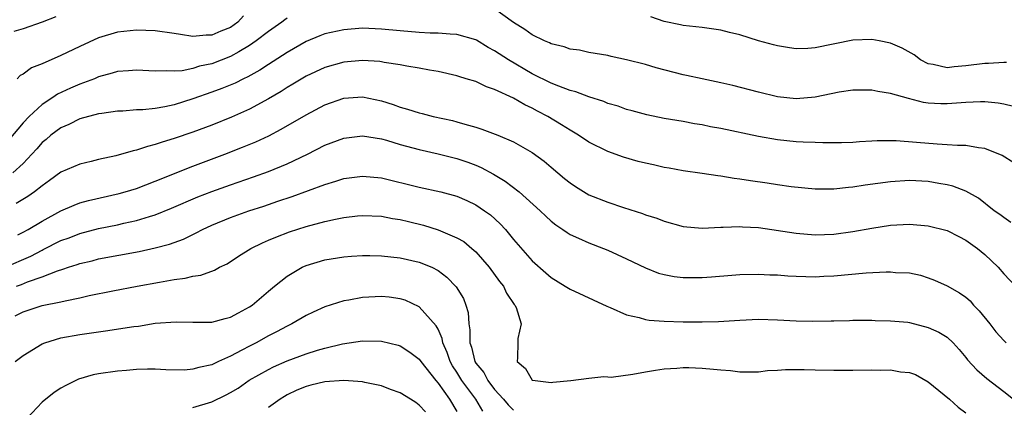
# Model space of a CAD drawing. Units: inches. Extents: x 2503930 to 2505000, y 1551000 to 1554000.
# Drawn here: x 2504403 to 2504507, y 1551918 to 1551959 of the extents above; entities that cross this region are included whole.
import ezdxf

# ---------------------------------------------------------------- set-up
doc = ezdxf.new("R2010")
doc.units = ezdxf.units.IN
doc.header["$MEASUREMENT"] = 0
doc.layers.add('LD25021551_2ft', color=54, linetype='Continuous')

msp = doc.modelspace()

# ---------------------------------------------------------------- linework, layer by layer
at = {"layer": 'LD25021551_2ft'}
for points, elevation in [([(2504508.04, 1551950.04), (2504507, 1551950.3), (2504506.41, 1551950.41), (2504505, 1551950.54), (2504504.55, 1551950.55), (2504503, 1551950.49), (2504501, 1551950.32), (2504500.32, 1551950.32), (2504499, 1551950.41), (2504498.48, 1551950.48), (2504496.89, 1551950.89), (2504495, 1551951.44), (2504493.64, 1551951.64), (2504493, 1551951.78), (2504491, 1551951.78), (2504489.56, 1551951.56), (2504487, 1551951.05), (2504485, 1551950.88), (2504483, 1551951.09), (2504481, 1551951.56), (2504478.28, 1551952.28), (2504477, 1551952.57), (2504475.03, 1551952.97), (2504473.35, 1551953.35), (2504473, 1551953.41), (2504470.15, 1551954.15), (2504469, 1551954.5), (2504467, 1551955.01), (2504465.35, 1551955.35), (2504465, 1551955.45), (2504463, 1551955.79), (2504462.01, 1551956.01), (2504461, 1551956.14), (2504460.38, 1551956.38), (2504459, 1551956.69), (2504458.81, 1551956.81), (2504458.31, 1551957), (2504457, 1551957.64), (2504456.22, 1551958.22), (2504455, 1551958.96), (2504453, 1551960.42)], 7836), ([(2504431, 1551959.42), (2504430.75, 1551959.25), (2504430.44, 1551959), (2504429, 1551958), (2504427.72, 1551957), (2504427, 1551956.51), (2504425.86, 1551955.86), (2504425, 1551955.34), (2504423, 1551954.56), (2504421.69, 1551954.31), (2504421, 1551954.09), (2504419.85, 1551953.85), (2504419, 1551953.8), (2504418.15, 1551953.85), (2504417, 1551953.79), (2504415, 1551953.91), (2504414.17, 1551953.83), (2504413, 1551953.75), (2504412.43, 1551953.57), (2504411, 1551953.18), (2504410.57, 1551953), (2504409, 1551952.41), (2504408.02, 1551951.98), (2504406.65, 1551951.35), (2504406.14, 1551951), (2504405, 1551950.28), (2504403.63, 1551949), (2504403, 1551948.33), (2504401.48, 1551946.52)], 7836), ([(2504406.45, 1551959.55), (2504405, 1551958.98), (2504403, 1551958.27), (2504402.01, 1551958)], 7840), ([(2504426.35, 1551959.65), (2504425.77, 1551959), (2504425, 1551958.44), (2504423.95, 1551958.05), (2504423, 1551957.6), (2504422.39, 1551957.61), (2504421, 1551957.49), (2504419.67, 1551957.67), (2504419, 1551957.8), (2504417, 1551958.07), (2504415, 1551958.16), (2504413, 1551957.95), (2504411, 1551957.33), (2504409, 1551956.43), (2504407, 1551955.46), (2504405, 1551954.57), (2504403.86, 1551954.14), (2504403, 1551953.48), (2504402.67, 1551953.33), (2504402.36, 1551953)], 7838), ([(2504507.3, 1551954.7), (2504507, 1551954.73), (2504505.38, 1551954.62), (2504505, 1551954.62), (2504503, 1551954.37), (2504501.75, 1551954.25), (2504501, 1551954.16), (2504499.51, 1551954.49), (2504499, 1551954.58), (2504498.19, 1551955), (2504497.52, 1551955.52), (2504496.23, 1551956.23), (2504495, 1551956.75), (2504493.78, 1551957), (2504493, 1551957.14), (2504491, 1551957.07), (2504487, 1551956.27), (2504486.21, 1551956.21), (2504485, 1551956.18), (2504484.27, 1551956.27), (2504483, 1551956.48), (2504482.58, 1551956.58), (2504481, 1551957.03), (2504479, 1551957.65), (2504477.91, 1551957.91), (2504477, 1551958.15), (2504475, 1551958.42), (2504473, 1551958.64), (2504472.72, 1551958.72), (2504471, 1551959.07), (2504469.57, 1551959.57)], 7838), ([(2504508.06, 1551944.06), (2504506.85, 1551944.85), (2504505, 1551945.61), (2504504.33, 1551945.67), (2504503, 1551945.93), (2504502.09, 1551945.91), (2504501, 1551946), (2504499.96, 1551946.04), (2504497.76, 1551946.24), (2504495.59, 1551946.41), (2504493.59, 1551946.41), (2504493, 1551946.36), (2504491.69, 1551946.31), (2504491, 1551946.25), (2504489.79, 1551946.21), (2504487.81, 1551946.19), (2504487, 1551946.23), (2504485.74, 1551946.26), (2504485, 1551946.31), (2504483, 1551946.52), (2504481, 1551946.87), (2504477, 1551947.71), (2504475.91, 1551947.91), (2504475, 1551948.11), (2504474.22, 1551948.22), (2504473, 1551948.46), (2504471, 1551948.79), (2504469.15, 1551949.15), (2504467.59, 1551949.59), (2504467, 1551949.73), (2504466.09, 1551950.09), (2504465, 1551950.38), (2504464.58, 1551950.58), (2504463, 1551951.07), (2504461.61, 1551951.61), (2504461, 1551951.75), (2504459.81, 1551952.19), (2504459, 1551952.53), (2504457, 1551953.53), (2504454.47, 1551955), (2504453, 1551955.97), (2504452.32, 1551956.32), (2504451.07, 1551957.07), (2504451, 1551957.11), (2504449, 1551957.7), (2504448.29, 1551957.71), (2504447, 1551957.84), (2504446.16, 1551957.84), (2504445, 1551957.9), (2504443, 1551958.06), (2504441, 1551958.26), (2504439, 1551958.35), (2504437, 1551958.19), (2504435, 1551957.74), (2504434.46, 1551957.54), (2504433, 1551956.93), (2504431, 1551955.79), (2504429, 1551954.51), (2504428.1, 1551953.9), (2504426.81, 1551953.19), (2504426.36, 1551953), (2504425.47, 1551952.53), (2504424.05, 1551951.95), (2504423, 1551951.56), (2504421, 1551950.86), (2504419, 1551950.24), (2504418.02, 1551950.02), (2504417, 1551949.85), (2504415.7, 1551949.7), (2504415, 1551949.68), (2504413.57, 1551949.57), (2504413, 1551949.55), (2504411.32, 1551949.32), (2504411, 1551949.26), (2504409, 1551948.73), (2504407.85, 1551948.15), (2504407, 1551947.8), (2504405.92, 1551947), (2504405.44, 1551946.56), (2504405, 1551946.22), (2504404.44, 1551945.56), (2504403.93, 1551945), (2504403, 1551944), (2504401.88, 1551943)], 7834), ([(2504507.75, 1551937.75), (2504507, 1551938.27), (2504506.6, 1551938.6), (2504506, 1551939), (2504504.32, 1551940.32), (2504503, 1551941.06), (2504501.62, 1551941.62), (2504501, 1551941.76), (2504500.12, 1551941.88), (2504499, 1551942.09), (2504497, 1551942.19), (2504495, 1551942.06), (2504492.3, 1551941.7), (2504491, 1551941.48), (2504490.54, 1551941.46), (2504489, 1551941.29), (2504487.29, 1551941.29), (2504487, 1551941.3), (2504484.46, 1551941.54), (2504483, 1551941.75), (2504481.92, 1551941.92), (2504480.16, 1551942.16), (2504479, 1551942.35), (2504478.41, 1551942.41), (2504477, 1551942.67), (2504476.69, 1551942.69), (2504475, 1551942.96), (2504473, 1551943.24), (2504471.51, 1551943.51), (2504471, 1551943.58), (2504469.86, 1551943.86), (2504469, 1551944.03), (2504468.23, 1551944.23), (2504466.68, 1551944.68), (2504465, 1551945.28), (2504463, 1551946.26), (2504461.9, 1551947), (2504461, 1551947.53), (2504460.11, 1551948.11), (2504458.65, 1551949), (2504457.56, 1551949.56), (2504457, 1551949.87), (2504456.21, 1551950.21), (2504455, 1551950.93), (2504453, 1551951.87), (2504452.14, 1551952.14), (2504451, 1551952.69), (2504450, 1551953), (2504449.22, 1551953.22), (2504449, 1551953.3), (2504447, 1551953.75), (2504446.11, 1551953.89), (2504445, 1551954.11), (2504443.68, 1551954.32), (2504443, 1551954.46), (2504441.27, 1551954.73), (2504441, 1551954.79), (2504440.82, 1551954.82), (2504439, 1551954.94), (2504437, 1551954.76), (2504435, 1551954.18), (2504433, 1551953.26), (2504431.59, 1551952.41), (2504431, 1551952.07), (2504430.35, 1551951.65), (2504429, 1551950.86), (2504427, 1551949.78), (2504425.08, 1551948.92), (2504423, 1551948.08), (2504421, 1551947.34), (2504419, 1551946.66), (2504417.72, 1551946.28), (2504417, 1551946.01), (2504416.18, 1551945.82), (2504415, 1551945.41), (2504414.65, 1551945.35), (2504412.83, 1551944.83), (2504411, 1551944.43), (2504410.22, 1551944.22), (2504409, 1551943.94), (2504407, 1551943.07), (2504405.8, 1551942.2), (2504405, 1551941.65), (2504404.21, 1551941), (2504403.5, 1551940.5), (2504402.24, 1551939.76)], 7832), ([(2504402.43, 1551936.43), (2504403, 1551936.71), (2504403.51, 1551937), (2504405, 1551937.9), (2504407, 1551938.98), (2504408.4, 1551939.6), (2504409, 1551939.82), (2504409.92, 1551940.08), (2504413.18, 1551940.82), (2504413.81, 1551941), (2504415, 1551941.37), (2504417, 1551942.12), (2504421, 1551943.72), (2504424.38, 1551945), (2504426.27, 1551945.73), (2504427.69, 1551946.31), (2504429.05, 1551946.95), (2504430.37, 1551947.63), (2504433, 1551949.18), (2504435, 1551950.21), (2504437, 1551950.92), (2504439, 1551951.08), (2504441, 1551950.65), (2504442.25, 1551950.25), (2504443, 1551949.98), (2504443.77, 1551949.77), (2504445, 1551949.37), (2504445.31, 1551949.31), (2504446.5, 1551949), (2504448.55, 1551948.55), (2504449, 1551948.43), (2504449.84, 1551948.16), (2504451, 1551947.85), (2504451.65, 1551947.65), (2504453.34, 1551947), (2504455, 1551946.3), (2504457, 1551945.16), (2504458.25, 1551944.25), (2504459, 1551943.6), (2504460.43, 1551942.43), (2504461, 1551941.95), (2504461.57, 1551941.57), (2504463, 1551940.69), (2504465, 1551939.89), (2504466.66, 1551939.34), (2504468.7, 1551938.7), (2504469, 1551938.58), (2504470.2, 1551938.2), (2504471, 1551937.89), (2504473, 1551937.34), (2504475, 1551937.14), (2504477, 1551937.24), (2504477.24, 1551937.24), (2504479, 1551937.34), (2504479.3, 1551937.3), (2504481, 1551937.22), (2504485, 1551936.61), (2504487, 1551936.44), (2504489, 1551936.51), (2504491, 1551936.8), (2504493, 1551937.16), (2504495, 1551937.46), (2504497, 1551937.57), (2504499, 1551937.4), (2504501, 1551936.89), (2504502.25, 1551936.25), (2504503, 1551935.89), (2504504.24, 1551935), (2504505, 1551934.35), (2504506.42, 1551933), (2504507, 1551932.3), (2504509, 1551930.23)], 7830), ([(2504401, 1551932.97), (2504403.82, 1551934.18), (2504405, 1551934.83), (2504405.12, 1551934.88), (2504407, 1551935.84), (2504407.86, 1551936.14), (2504409, 1551936.59), (2504411, 1551937.11), (2504413, 1551937.51), (2504413.67, 1551937.67), (2504415, 1551937.96), (2504416.4, 1551938.4), (2504417, 1551938.57), (2504418.73, 1551939.27), (2504421.53, 1551940.47), (2504423, 1551941.04), (2504425, 1551941.76), (2504427.41, 1551942.59), (2504429, 1551943.15), (2504431, 1551943.98), (2504433.14, 1551945), (2504435, 1551945.95), (2504437, 1551946.7), (2504439, 1551946.94), (2504441, 1551946.62), (2504441.52, 1551946.48), (2504443, 1551946.03), (2504445, 1551945.48), (2504447, 1551945.04), (2504449, 1551944.54), (2504450.15, 1551944.15), (2504451, 1551943.83), (2504451.59, 1551943.59), (2504452.89, 1551942.89), (2504454.13, 1551942.13), (2504455.59, 1551941), (2504457.83, 1551939), (2504458.42, 1551938.42), (2504459, 1551937.9), (2504459.5, 1551937.5), (2504460.24, 1551937), (2504460.68, 1551936.68), (2504461, 1551936.49), (2504461.9, 1551936.1), (2504463, 1551935.58), (2504464.56, 1551935), (2504465, 1551934.82), (2504467, 1551933.91), (2504469, 1551932.94), (2504470.39, 1551932.39), (2504471, 1551932.22), (2504472.03, 1551932.03), (2504473, 1551931.93), (2504475, 1551931.93), (2504476.01, 1551931.99), (2504478.18, 1551932.18), (2504479, 1551932.24), (2504481, 1551932.28), (2504482.21, 1551932.21), (2504483, 1551932.19), (2504484.1, 1551932.1), (2504485, 1551932.05), (2504486.01, 1551932.01), (2504487, 1551932), (2504487.94, 1551932.06), (2504489, 1551932.1), (2504492.41, 1551932.41), (2504494.53, 1551932.53), (2504495, 1551932.53), (2504495.54, 1551932.46), (2504497, 1551932.4), (2504498.17, 1551932.17), (2504499, 1551931.9), (2504499.65, 1551931.65), (2504501, 1551931.02), (2504502.3, 1551930.3), (2504503, 1551929.82), (2504503.43, 1551929.43), (2504503.8, 1551929), (2504504.4, 1551928.4), (2504505.54, 1551927), (2504506.17, 1551926.17), (2504507, 1551925.25), (2504507.27, 1551925)], 7828), ([(2504402.29, 1551931), (2504402.81, 1551931.19), (2504403.47, 1551931.47), (2504405, 1551931.99), (2504406.62, 1551932.62), (2504407.21, 1551932.79), (2504407.81, 1551933), (2504408.72, 1551933.28), (2504409, 1551933.39), (2504410.3, 1551933.7), (2504411, 1551933.88), (2504415.31, 1551934.69), (2504417, 1551935.07), (2504418.53, 1551935.47), (2504419, 1551935.64), (2504420.01, 1551935.99), (2504421, 1551936.48), (2504421.36, 1551936.64), (2504422.01, 1551937), (2504423, 1551937.45), (2504425, 1551938.29), (2504426.93, 1551939), (2504428.51, 1551939.49), (2504430.01, 1551940), (2504431.51, 1551940.49), (2504435, 1551941.77), (2504436.15, 1551942.15), (2504437, 1551942.41), (2504439, 1551942.68), (2504441, 1551942.48), (2504445, 1551941.5), (2504447.28, 1551941), (2504449, 1551940.54), (2504450.07, 1551940.07), (2504451, 1551939.63), (2504451.94, 1551939), (2504452.56, 1551938.56), (2504453.6, 1551937.6), (2504454.14, 1551937), (2504455, 1551935.96), (2504457, 1551933.68), (2504458.43, 1551932.43), (2504459, 1551931.92), (2504460.5, 1551931), (2504461, 1551930.67), (2504464.89, 1551928.89), (2504465.26, 1551928.74), (2504467, 1551927.95), (2504468.32, 1551927.68), (2504469, 1551927.46), (2504469.4, 1551927.4), (2504471, 1551927.29), (2504473, 1551927.23), (2504475, 1551927.21), (2504476.74, 1551927.26), (2504479, 1551927.41), (2504481, 1551927.5), (2504483, 1551927.44), (2504485, 1551927.32), (2504486.73, 1551927.27), (2504488.69, 1551927.31), (2504489, 1551927.34), (2504490.64, 1551927.36), (2504491, 1551927.39), (2504493, 1551927.38), (2504493.36, 1551927.36), (2504495, 1551927.34), (2504496.83, 1551927.17), (2504497, 1551927.15), (2504499, 1551926.63), (2504500.13, 1551926.13), (2504501, 1551925.59), (2504501.65, 1551925), (2504502.29, 1551924.29), (2504503, 1551923.42), (2504503.17, 1551923.17), (2504504.14, 1551922.14), (2504505.22, 1551921.22), (2504507, 1551919.84), (2504508.03, 1551919)], 7826), ([(2504402.16, 1551927.84), (2504403, 1551928.27), (2504405, 1551928.95), (2504407, 1551929.33), (2504407.45, 1551929.45), (2504409, 1551929.76), (2504410, 1551930), (2504412.5, 1551930.5), (2504415.09, 1551931), (2504417.44, 1551931.44), (2504419, 1551931.7), (2504420.16, 1551931.84), (2504421, 1551932.06), (2504421.83, 1551932.17), (2504423.3, 1551932.7), (2504423.83, 1551933), (2504424.63, 1551933.37), (2504425.83, 1551934.17), (2504427.16, 1551935), (2504428.39, 1551935.61), (2504429, 1551935.86), (2504429.79, 1551936.21), (2504431.25, 1551936.75), (2504433, 1551937.33), (2504435, 1551937.87), (2504436.12, 1551938.12), (2504437, 1551938.28), (2504438.46, 1551938.46), (2504439, 1551938.5), (2504441, 1551938.42), (2504442.18, 1551938.18), (2504443, 1551938.07), (2504443.85, 1551937.85), (2504445.46, 1551937.46), (2504447, 1551936.99), (2504449, 1551936.14), (2504449.72, 1551935.72), (2504450.6, 1551935), (2504451, 1551934.64), (2504452.42, 1551933), (2504453.51, 1551931.51), (2504453.93, 1551931), (2504454.27, 1551930.27), (2504455.07, 1551929.07), (2504455.14, 1551929), (2504455.27, 1551928.73), (2504455.8, 1551927), (2504455.46, 1551925.46), (2504455.48, 1551925), (2504455.42, 1551923.42), (2504455.38, 1551923), (2504456.27, 1551922.27), (2504457, 1551921.02), (2504457.02, 1551921.02), (2504459, 1551920.8), (2504459.19, 1551920.81), (2504461.07, 1551921), (2504463, 1551921.24), (2504464.59, 1551921.41), (2504465, 1551921.37), (2504465.36, 1551921.36), (2504467.67, 1551921.67), (2504469, 1551921.93), (2504470.08, 1551922.08), (2504471, 1551922.25), (2504472.32, 1551922.32), (2504473, 1551922.39), (2504473.62, 1551922.38), (2504475, 1551922.32), (2504476.21, 1551922.21), (2504477, 1551922.11), (2504478.04, 1551922.04), (2504479, 1551921.91), (2504481, 1551921.92), (2504481.96, 1551922.04), (2504483, 1551922.09), (2504483.84, 1551922.16), (2504485.84, 1551922.16), (2504487, 1551922.11), (2504489, 1551922.08), (2504491, 1551922.08), (2504493, 1551922.13), (2504493.9, 1551922.1), (2504495, 1551922.14), (2504496.06, 1551921.93), (2504497, 1551921.86), (2504497.63, 1551921.63), (2504499, 1551920.86), (2504501.27, 1551919), (2504502.16, 1551918.16), (2504503, 1551917.55)], 7824), ([(2504402.13, 1551923), (2504403, 1551923.66), (2504405, 1551924.89), (2504405.28, 1551925), (2504407, 1551925.51), (2504409, 1551925.89), (2504411, 1551926.17), (2504411.74, 1551926.26), (2504414.72, 1551926.72), (2504415.23, 1551926.77), (2504417, 1551927.06), (2504419.23, 1551927.23), (2504421, 1551927.17), (2504423, 1551927.17), (2504424.43, 1551927.57), (2504425, 1551927.7), (2504425.82, 1551928.18), (2504427, 1551928.79), (2504427.3, 1551929), (2504429, 1551930.47), (2504429.64, 1551931), (2504431, 1551932.07), (2504432.59, 1551933), (2504433, 1551933.19), (2504435, 1551933.79), (2504437, 1551934.11), (2504437.83, 1551934.17), (2504439, 1551934.24), (2504439.76, 1551934.24), (2504441, 1551934.22), (2504443, 1551934.02), (2504445, 1551933.56), (2504446.33, 1551933), (2504447, 1551932.66), (2504447.95, 1551931.95), (2504448.94, 1551930.94), (2504449.7, 1551929.7), (2504449.96, 1551929), (2504450.19, 1551928.19), (2504450.26, 1551927), (2504450.37, 1551926.37), (2504450.36, 1551925), (2504450.54, 1551924.54), (2504450.91, 1551923), (2504451, 1551922.85), (2504451.84, 1551921.84), (2504452.27, 1551921), (2504453, 1551920.05), (2504453.94, 1551919), (2504454.43, 1551918.43), (2504455, 1551917.86)], 7822), ([(2504451.76, 1551917.76), (2504451.01, 1551919), (2504449.54, 1551921), (2504449, 1551921.87), (2504448.54, 1551922.54), (2504448.29, 1551923), (2504447.97, 1551923.97), (2504447.51, 1551925), (2504447.44, 1551925.44), (2504447, 1551926.43), (2504446.81, 1551926.81), (2504445, 1551928.81), (2504443.5, 1551929.5), (2504443, 1551929.66), (2504441.82, 1551929.82), (2504441, 1551929.9), (2504439, 1551929.8), (2504437.53, 1551929.53), (2504437, 1551929.46), (2504435, 1551928.82), (2504433.75, 1551928.25), (2504433, 1551927.89), (2504431.49, 1551927), (2504431, 1551926.77), (2504429.86, 1551926.14), (2504429, 1551925.72), (2504427.71, 1551925), (2504427, 1551924.64), (2504426.2, 1551924.2), (2504425, 1551923.58), (2504423.7, 1551923), (2504423, 1551922.66), (2504421.61, 1551922.39), (2504421, 1551922.18), (2504420.1, 1551922.1), (2504418.14, 1551922.14), (2504417, 1551922.2), (2504416.19, 1551922.19), (2504415, 1551922.16), (2504413.94, 1551922.06), (2504413, 1551921.98), (2504411, 1551921.7), (2504410.42, 1551921.58), (2504408.87, 1551921.13), (2504407.52, 1551920.48), (2504407, 1551920.19), (2504406.29, 1551919.71), (2504405, 1551918.7), (2504403.43, 1551917)], 7820), ([(2504421, 1551918.12), (2504423, 1551918.72), (2504424.54, 1551919.46), (2504425, 1551919.71), (2504425.8, 1551920.2), (2504426.98, 1551921.02), (2504429, 1551922.17), (2504429.56, 1551922.44), (2504431, 1551923.08), (2504433, 1551923.83), (2504434.22, 1551924.22), (2504435, 1551924.44), (2504436.88, 1551924.88), (2504439, 1551925.19), (2504441, 1551925.18), (2504442.76, 1551924.76), (2504443, 1551924.68), (2504444.01, 1551924.01), (2504445, 1551923.27), (2504445.18, 1551923), (2504446.75, 1551921), (2504447, 1551920.72), (2504448.2, 1551919), (2504449, 1551917.7)], 7818), ([(2504445.66, 1551917.66), (2504445, 1551918.37), (2504444.65, 1551918.65), (2504444.07, 1551919), (2504443, 1551919.7), (2504441.95, 1551920.05), (2504441, 1551920.43), (2504439.22, 1551920.78), (2504439, 1551920.84), (2504437, 1551921), (2504435, 1551920.86), (2504433.5, 1551920.5), (2504433, 1551920.35), (2504432.03, 1551919.97), (2504431, 1551919.46), (2504430.7, 1551919.3), (2504430.24, 1551919), (2504429, 1551918.13)], 7816)]:
    msp.add_lwpolyline(points, dxfattribs=dict(at, elevation=elevation))

doc.saveas('drawing.dxf')
